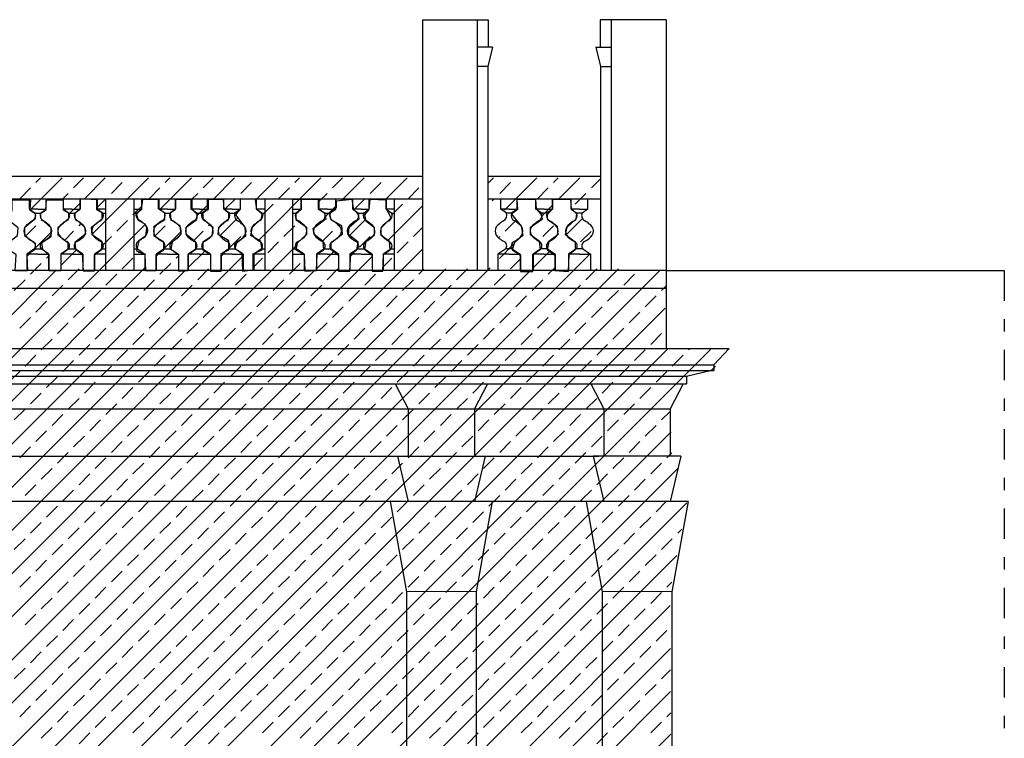
# Model space of a CAD drawing. Extents: x -34.9 to 28.1, y -23.2 to 36.2.
# Drawn here: x 5.5 to 13.6, y 9.1 to 14.9 of the extents above; entities that cross this region are included whole.
import ezdxf

# ---------------------------------------------------------------- set-up
doc = ezdxf.new("R2010")
doc.units = 0
doc.header["$MEASUREMENT"] = 0
doc.linetypes.add('TRATTOPUNTO', pattern=[0.55, 0.25, -0.15, 0, -0.15])
doc.layers.get('0').update_dxf_attribs({"linetype": 'CONTINUOUS'})
doc.layers.add('MATERIALI', color=2, linetype='CONTINUOUS')

# ---------------------------------------------------------------- blocks, each defined once
blk = doc.blocks.new('*X1')
at = {"color": 0}
for p, q in [((5.6096, 13.3878), (5.8714, 13.6496)), ((5.6569, 13.6118), (5.6947, 13.6496)), ((5.9662, 13.5676), (6.0482, 13.6496)), ((6.0514, 13.476), (6.225, 13.6496)), ((6.1182, 13.1892), (6.5785, 13.6496)), ((6.6727, 13.3902), (6.9321, 13.6496)), ((6.7175, 13.6118), (6.7553, 13.6496)), ((7.0269, 13.5676), (7.1089, 13.6496)), ((7.1088, 13.4728), (7.2857, 13.6496)), ((7.4566, 13.467), (7.6392, 13.6496)), ((7.4825, 13.1393), (7.9928, 13.6496)), ((7.7782, 13.6118), (7.816, 13.6496)), ((8.0875, 13.5676), (8.1695, 13.6496)), ((8.1611, 13.4644), (8.3463, 13.6496)), ((8.5174, 13.4671), (8.6999, 13.6496)), ((9.361, 13.6036), (9.407, 13.6496)), ((9.4962, 13.3852), (9.7605, 13.6496)), ((9.8995, 13.6118), (9.9373, 13.6496)), ((9.9369, 13.4724), (10.1141, 13.6496)), ((10.2089, 13.5676), (10.2835, 13.6423)), ((5.5243, 13.4792), (5.6127, 13.5676)), ((6.2756, 13.5234), (6.364, 13.6118)), ((6.5849, 13.4792), (6.6733, 13.5676)), ((7.3362, 13.5234), (7.4246, 13.6118)), ((7.6456, 13.4792), (7.734, 13.5676)), ((8.3969, 13.5234), (8.4853, 13.6118)), ((8.7063, 13.4792), (8.7946, 13.5676)), ((9.4576, 13.5234), (9.5459, 13.6118)), ((9.7669, 13.4792), (9.8553, 13.5676)), ((5.8698, 13.4712), (5.922, 13.5234)), ((6.1562, 13.4041), (6.2314, 13.4792)), ((6.9321, 13.4728), (6.9827, 13.5234)), ((7.2037, 13.3908), (7.292, 13.4792)), ((7.9741, 13.4542), (8.0433, 13.5234)), ((8.2643, 13.3908), (8.3527, 13.4792)), ((9.3954, 13.4613), (9.4134, 13.4792)), ((10.0763, 13.435), (10.1647, 13.5234)), ((5.9251, 13.3498), (6.0188, 13.4434)), ((6.4523, 13.3466), (6.5229, 13.4172)), ((6.9805, 13.3445), (7.0685, 13.4325)), ((7.513, 13.3466), (7.6014, 13.435)), ((8.0313, 13.3346), (8.1177, 13.421)), ((8.5421, 13.1382), (8.824, 13.4202)), ((8.5737, 13.3466), (8.6621, 13.435)), ((9.8021, 13.3377), (9.8905, 13.4261)), ((7.1656, 13.1761), (7.3122, 13.3226)), ((10.0001, 13.1821), (10.1369, 13.3188)), ((3.0778, 9.7953), (6.5516, 13.2691)), ((5.5705, 13.1719), (5.6569, 13.2583)), ((5.701, 13.3024), (5.7072, 13.3086)), ((6.0104, 13.2583), (6.0261, 13.274)), ((6.3198, 13.2141), (6.4082, 13.3024)), ((6.6293, 13.1701), (6.7175, 13.2583)), ((6.7617, 13.3024), (6.7667, 13.3074)), ((7.0711, 13.2583), (7.0814, 13.2686)), ((7.6898, 13.1699), (7.7782, 13.2583)), ((7.9305, 13.2338), (7.9369, 13.2402)), ((8.1317, 13.2583), (8.1438, 13.2703)), ((8.2277, 13.1774), (8.3586, 13.3084)), ((8.7504, 13.1699), (8.824, 13.2434)), ((9.5017, 13.2141), (9.5901, 13.3024)), ((9.7094, 13.2449), (9.717, 13.2525)), ((9.8111, 13.1699), (9.8995, 13.2583)), ((5.6503, 13.075), (5.7815, 13.2061)), ((5.8931, 13.1409), (5.9662, 13.2141)), ((6.1962, 13.0905), (6.2756, 13.1699)), ((6.7063, 13.0703), (6.842, 13.2059)), ((6.9499, 13.1371), (7.0269, 13.2141)), ((7.2478, 13.0815), (7.3362, 13.1699)), ((8.0063, 13.1328), (8.0875, 13.2141)), ((8.3085, 13.0815), (8.3969, 13.1699)), ((9.4479, 13.1602), (9.4576, 13.1699)), ((9.625, 13.1606), (9.6464, 13.1819)), ((10.1205, 13.1257), (10.2067, 13.2119)), ((3.077, 8.3803), (7.7952, 13.0986)), ((7.5572, 13.0373), (7.6456, 13.1257)), ((8.6179, 13.0373), (8.7063, 13.1257)), ((9.4553, 12.9908), (9.5746, 13.1102)), ((3.0767, 7.6729), (8.4112, 13.0074)), ((3.0772, 8.7341), (7.3447, 13.0016)), ((3.8477, 8.0903), (8.824, 13.0666)), ((4.5571, 7.3856), (10.1958, 13.0242)), ((5.5823, 13.0069), (5.6223, 13.0469)), ((5.7452, 12.9931), (5.7628, 13.0106)), ((5.8627, 12.9337), (5.9888, 13.0598)), ((6.364, 12.9047), (6.4523, 12.9931)), ((6.4965, 13.0373), (6.5032, 13.044)), ((6.6438, 13.0078), (6.6809, 13.0449)), ((6.8059, 12.9931), (6.825, 13.0121)), ((6.9061, 12.9166), (7.0404, 13.0508)), ((7.1747, 13.0083), (7.2037, 13.0373)), ((7.437, 12.9171), (7.513, 12.9931)), ((7.956, 12.9057), (8.0977, 13.0474)), ((8.2355, 13.0085), (8.2643, 13.0373)), ((8.5002, 12.9197), (8.5737, 12.9931)), ((9.7281, 12.9101), (9.865, 13.047)), ((3.0776, 9.4415), (6.5551, 12.9191)), ((4.5548, 8.0903), (9.3792, 12.9147)), ((5.6127, 12.8605), (5.701, 12.9489)), ((6.6733, 12.8605), (6.7617, 12.9489)), ((7.734, 12.8605), (7.8224, 12.9489)), ((9.5459, 12.9047), (9.6282, 12.987)), ((9.8553, 12.8605), (9.9093, 12.9145)), ((3.0769, 8.0266), (7.9406, 12.8903)), ((3.0774, 9.0878), (6.8788, 12.8892)), ((3.0779, 10.149), (5.8187, 12.8897)), ((4.2012, 8.0903), (9.0167, 12.9058)), ((4.5585, 7.7405), (9.7027, 12.8847)), ((5.6628, 8.1376), (10.4306, 12.9055)), ((5.922, 12.8163), (6.0104, 12.9047)), ((6.0206, 8.1419), (10.7682, 12.8895)), ((6.2314, 12.7721), (6.3198, 12.8605)), ((6.9827, 12.8163), (7.0711, 12.9047)), ((7.292, 12.7721), (7.3804, 12.8605)), ((8.0433, 12.8163), (8.1317, 12.9047)), ((8.3527, 12.7721), (8.4411, 12.8605)), ((8.7946, 12.8605), (8.8354, 12.9013)), ((9.104, 12.8163), (9.1924, 12.9047)), ((9.4134, 12.7721), (9.5017, 12.8605)), ((10.1647, 12.8163), (10.253, 12.9047)), ((10.474, 12.7721), (10.5624, 12.8605)), ((5.4801, 12.7279), (5.5685, 12.8163)), ((5.7894, 12.6837), (5.8778, 12.7721)), ((6.5407, 12.7279), (6.6291, 12.8163)), ((6.8501, 12.6837), (6.9385, 12.7721)), ((7.6014, 12.7279), (7.6898, 12.8163)), ((7.9108, 12.6837), (7.9991, 12.7721)), ((8.6621, 12.7279), (8.7504, 12.8163)), ((8.9714, 12.6837), (9.0598, 12.7721)), ((9.7227, 12.7279), (9.8111, 12.8163)), ((10.0321, 12.6837), (10.1205, 12.7721)), ((10.7834, 12.7279), (10.8183, 12.7629)), ((6.0988, 12.6395), (6.1872, 12.7279)), ((6.4082, 12.5953), (6.4965, 12.6837)), ((7.1595, 12.6395), (7.2478, 12.7279)), ((7.4688, 12.5953), (7.5572, 12.6837)), ((8.2201, 12.6395), (8.3085, 12.7279)), ((8.5295, 12.5953), (8.6179, 12.6837)), ((9.2808, 12.6395), (9.3692, 12.7279)), ((9.5901, 12.5953), (9.6785, 12.6837)), ((10.3414, 12.6395), (10.4298, 12.7279)), ((10.6508, 12.5953), (10.7392, 12.6837)), ((5.6569, 12.5511), (5.7452, 12.6395)), ((5.9662, 12.507), (6.0546, 12.5953)), ((6.7175, 12.5511), (6.8059, 12.6395)), ((7.0269, 12.507), (7.1153, 12.5953)), ((7.7782, 12.5511), (7.8666, 12.6395)), ((8.0875, 12.507), (8.1759, 12.5953)), ((8.8388, 12.5511), (8.9272, 12.6395)), ((9.1482, 12.507), (9.2366, 12.5953)), ((9.8995, 12.5511), (9.9879, 12.6395)), ((10.2089, 12.507), (10.2972, 12.5953)), ((5.5243, 12.4186), (5.6127, 12.507)), ((6.1951, 7.9629), (10.8144, 12.5822)), ((6.2756, 12.4628), (6.364, 12.5511)), ((6.5849, 12.4186), (6.6733, 12.507)), ((7.3362, 12.4628), (7.4246, 12.5511)), ((7.6456, 12.4186), (7.734, 12.507)), ((8.3969, 12.4628), (8.4853, 12.5511)), ((8.7063, 12.4186), (8.7946, 12.507)), ((9.4576, 12.4628), (9.5459, 12.5511)), ((9.7669, 12.4186), (9.8553, 12.507)), ((10.5182, 12.4628), (10.6066, 12.5511)), ((5.8336, 12.3744), (5.922, 12.4628)), ((6.8943, 12.3744), (6.9827, 12.4628)), ((7.955, 12.3744), (8.0433, 12.4628)), ((9.0156, 12.3744), (9.104, 12.4628)), ((10.0763, 12.3744), (10.1647, 12.4628)), ((6.143, 12.3302), (6.2314, 12.4186)), ((6.4523, 12.286), (6.5407, 12.3744)), ((7.2037, 12.3302), (7.292, 12.4186)), ((7.513, 12.286), (7.6014, 12.3744)), ((8.2643, 12.3302), (8.3527, 12.4186)), ((8.5737, 12.286), (8.6621, 12.3744)), ((9.325, 12.3302), (9.4134, 12.4186)), ((9.6343, 12.286), (9.7227, 12.3744)), ((10.3856, 12.3302), (10.474, 12.4186)), ((10.695, 12.286), (10.7834, 12.3744)), ((5.701, 12.2418), (5.7894, 12.3302)), ((6.0104, 12.1976), (6.0988, 12.286)), ((6.7617, 12.2418), (6.8501, 12.3302)), ((7.0711, 12.1976), (7.1595, 12.286)), ((7.8224, 12.2418), (7.9108, 12.3302)), ((8.1317, 12.1976), (8.2201, 12.286)), ((8.883, 12.2418), (8.9714, 12.3302)), ((9.1924, 12.1976), (9.2808, 12.286)), ((9.9437, 12.2418), (10.0321, 12.3302)), ((10.253, 12.1976), (10.3414, 12.286)), ((5.5685, 12.1092), (5.6569, 12.1976)), ((6.1951, 7.6093), (10.8382, 12.2524)), ((6.3198, 12.1534), (6.4082, 12.2418)), ((6.6291, 12.1092), (6.7175, 12.1976)), ((6.9701, 8.0307), (11.1851, 12.2457)), ((7.3804, 12.1534), (7.4688, 12.2418)), ((7.6898, 12.1092), (7.7782, 12.1976)), ((8.4411, 12.1534), (8.5295, 12.2418)), ((8.7504, 12.1092), (8.8388, 12.1976)), ((9.5017, 12.1534), (9.5901, 12.2418)), ((9.8111, 12.1092), (9.8995, 12.1976)), ((10.5624, 12.1534), (10.6508, 12.2418)), ((10.8718, 12.1092), (10.9602, 12.1976)), ((11.0043, 12.2418), (11.0116, 12.2491)), ((5.8778, 12.065), (5.9662, 12.1534)), ((6.1872, 12.0208), (6.2756, 12.1092)), ((6.9385, 12.065), (7.0269, 12.1534)), ((7.2478, 12.0208), (7.3362, 12.1092)), ((7.9991, 12.065), (8.0875, 12.1534)), ((8.3085, 12.0208), (8.3969, 12.1092)), ((9.0598, 12.065), (9.1482, 12.1534)), ((9.3692, 12.0208), (9.4576, 12.1092)), ((10.1205, 12.065), (10.2089, 12.1534)), ((10.4298, 12.0208), (10.5182, 12.1092)), ((11.1839, 12.0678), (11.2246, 12.1085)), ((5.4359, 11.9766), (5.5243, 12.065)), ((6.4965, 11.9766), (6.5849, 12.065)), ((7.5572, 11.9766), (7.6456, 12.065)), ((8.6179, 11.9766), (8.7063, 12.065)), ((9.6785, 11.9766), (9.7669, 12.065)), ((10.7392, 11.9766), (10.8276, 12.065)), ((5.7452, 11.9324), (5.8336, 12.0208)), ((6.0546, 11.8882), (6.143, 11.9766)), ((6.8059, 11.9324), (6.8943, 12.0208)), ((7.1153, 11.8882), (7.2037, 11.9766)), ((7.8666, 11.9324), (7.955, 12.0208)), ((8.1759, 11.8882), (8.2643, 11.9766)), ((8.9272, 11.9324), (9.0156, 12.0208)), ((9.2366, 11.8882), (9.325, 11.9766)), ((9.9879, 11.9324), (10.0763, 12.0208)), ((10.2972, 11.8882), (10.3856, 11.9766)), ((5.6127, 11.7998), (5.701, 11.8882)), ((6.364, 11.844), (6.4523, 11.9324)), ((6.6733, 11.7998), (6.7617, 11.8882)), ((7.4246, 11.844), (7.513, 11.9324)), ((7.734, 11.7998), (7.8224, 11.8882)), ((8.4853, 11.844), (8.5737, 11.9324)), ((8.7946, 11.7998), (8.883, 11.8882)), ((9.5459, 11.844), (9.6343, 11.9324)), ((9.8553, 11.7998), (9.9437, 11.8882)), ((10.6066, 11.844), (10.695, 11.9324)), ((5.922, 11.7557), (6.0104, 11.844)), ((6.2314, 11.7115), (6.3198, 11.7998)), ((6.9827, 11.7557), (7.0711, 11.844)), ((7.292, 11.7115), (7.3804, 11.7998)), ((8.0433, 11.7557), (8.1317, 11.844)), ((8.3527, 11.7115), (8.4411, 11.7998)), ((9.104, 11.7557), (9.1924, 11.844)), ((9.4134, 11.7115), (9.5017, 11.7998)), ((10.1647, 11.7557), (10.253, 11.844)), ((10.474, 11.7115), (10.5624, 11.7998)), ((5.4801, 11.6673), (5.5685, 11.7557)), ((5.7894, 11.6231), (5.8778, 11.7115)), ((6.5407, 11.6673), (6.6291, 11.7557)), ((6.8501, 11.6231), (6.9385, 11.7115)), ((7.6014, 11.6673), (7.6898, 11.7557)), ((7.9108, 11.6231), (7.9991, 11.7115)), ((8.6621, 11.6673), (8.7504, 11.7557)), ((8.9714, 11.6231), (9.0598, 11.7115)), ((9.7227, 11.6673), (9.8111, 11.7557)), ((10.0321, 11.6231), (10.1205, 11.7115)), ((10.7834, 11.6673), (10.8559, 11.7398)), ((6.0988, 11.5789), (6.1872, 11.6673)), ((6.4082, 11.5347), (6.4965, 11.6231)), ((7.1595, 11.5789), (7.2478, 11.6673)), ((7.4688, 11.5347), (7.5572, 11.6231)), ((8.2201, 11.5789), (8.3085, 11.6673)), ((8.5295, 11.5347), (8.6179, 11.6231)), ((9.2808, 11.5789), (9.3692, 11.6673)), ((9.5901, 11.5347), (9.6785, 11.6231)), ((10.3414, 11.5789), (10.4298, 11.6673)), ((10.6508, 11.5347), (10.7392, 11.6231)), ((5.6569, 11.4905), (5.7452, 11.5789)), ((6.7175, 11.4905), (6.8059, 11.5789)), ((7.0912, 7.7983), (10.8623, 11.5694)), ((7.7782, 11.4905), (7.8666, 11.5789)), ((8.8388, 11.4905), (8.9272, 11.5789)), ((9.8995, 11.4905), (9.9879, 11.5789)), ((5.9662, 11.4463), (6.0546, 11.5347)), ((6.2756, 11.4021), (6.364, 11.4905)), ((7.0269, 11.4463), (7.1153, 11.5347)), ((7.3362, 11.4021), (7.4246, 11.4905)), ((8.0875, 11.4463), (8.1759, 11.5347)), ((8.3969, 11.4021), (8.4853, 11.4905)), ((9.1482, 11.4463), (9.2366, 11.5347)), ((9.4576, 11.4021), (9.5459, 11.4905)), ((10.2089, 11.4463), (10.2972, 11.5347)), ((10.5182, 11.4021), (10.6066, 11.4905)), ((5.5243, 11.3579), (5.6127, 11.4463)), ((5.8336, 11.3137), (5.922, 11.4021)), ((6.5849, 11.3579), (6.6733, 11.4463)), ((6.8943, 11.3137), (6.9827, 11.4021)), ((7.6456, 11.3579), (7.734, 11.4463)), ((7.955, 11.3137), (8.0433, 11.4021)), ((8.7063, 11.3579), (8.7946, 11.4463)), ((9.0156, 11.3137), (9.104, 11.4021)), ((9.7669, 11.3579), (9.8553, 11.4463)), ((10.0763, 11.3137), (10.1647, 11.4021)), ((10.8276, 11.3579), (10.8686, 11.399)), ((6.143, 11.2695), (6.2314, 11.3579)), ((6.4523, 11.2253), (6.5407, 11.3137)), ((7.2037, 11.2695), (7.292, 11.3579)), ((7.513, 11.2253), (7.6014, 11.3137)), ((8.2643, 11.2695), (8.3527, 11.3579)), ((8.5737, 11.2253), (8.6621, 11.3137)), ((9.325, 11.2695), (9.4134, 11.3579)), ((9.6343, 11.2253), (9.7227, 11.3137)), ((10.3856, 11.2695), (10.474, 11.3579)), ((10.695, 11.2253), (10.7834, 11.3137)), ((5.701, 11.1811), (5.7894, 11.2695)), ((6.0104, 11.1369), (6.0988, 11.2253)), ((6.7617, 11.1811), (6.8501, 11.2695)), ((7.0711, 11.1369), (7.1595, 11.2253)), ((7.2876, 7.6412), (10.9192, 11.2728)), ((7.8224, 11.1811), (7.9108, 11.2695)), ((8.1317, 11.1369), (8.2201, 11.2253)), ((8.883, 11.1811), (8.9714, 11.2695)), ((9.1924, 11.1369), (9.2808, 11.2253)), ((9.9437, 11.1811), (10.0321, 11.2695)), ((10.253, 11.1369), (10.3414, 11.2253)), ((5.5685, 11.0485), (5.6569, 11.1369)), ((6.3198, 11.0927), (6.4082, 11.1811)), ((6.6291, 11.0485), (6.7175, 11.1369)), ((7.3804, 11.0927), (7.4688, 11.1811)), ((7.6898, 11.0485), (7.7782, 11.1369)), ((8.4411, 11.0927), (8.5295, 11.1811)), ((8.7504, 11.0485), (8.8388, 11.1369)), ((9.5017, 11.0927), (9.5901, 11.1811)), ((9.8111, 11.0485), (9.8995, 11.1369)), ((10.5624, 11.0927), (10.6508, 11.1811)), ((5.8778, 11.0043), (5.9662, 11.0927)), ((6.9385, 11.0043), (7.0269, 11.0927)), ((7.9991, 11.0043), (8.0875, 11.0927)), ((9.0598, 11.0043), (9.1482, 11.0927)), ((10.1205, 11.0043), (10.2089, 11.0927)), ((6.1872, 10.9602), (6.2756, 11.0485)), ((6.4965, 10.916), (6.5849, 11.0043)), ((7.2478, 10.9602), (7.3362, 11.0485)), ((7.5572, 10.916), (7.6456, 11.0043)), ((8.1038, 8.1038), (10.9899, 10.9899)), ((8.3085, 10.9602), (8.3969, 11.0485)), ((8.6179, 10.916), (8.7063, 11.0043)), ((9.3692, 10.9602), (9.4576, 11.0485)), ((9.6785, 10.916), (9.7669, 11.0043)), ((10.4298, 10.9602), (10.5182, 11.0485)), ((10.7392, 10.916), (10.8276, 11.0043)), ((5.7452, 10.8718), (5.8336, 10.9602)), ((6.0546, 10.8276), (6.143, 10.916)), ((6.8059, 10.8718), (6.8943, 10.9602)), ((7.1153, 10.8276), (7.2037, 10.916)), ((7.8666, 10.8718), (7.955, 10.9602)), ((8.1759, 10.8276), (8.2643, 10.916)), ((8.9272, 10.8718), (9.0156, 10.9602)), ((9.2366, 10.8276), (9.325, 10.916)), ((9.9879, 10.8718), (10.0763, 10.9602)), ((10.2972, 10.8276), (10.3856, 10.916)), ((5.6127, 10.7392), (5.701, 10.8276)), ((6.364, 10.7834), (6.4523, 10.8718)), ((6.6733, 10.7392), (6.7617, 10.8276)), ((7.4246, 10.7834), (7.513, 10.8718)), ((7.734, 10.7392), (7.8224, 10.8276)), ((8.4853, 10.7834), (8.5737, 10.8718)), ((8.7946, 10.7392), (8.883, 10.8276)), ((9.5459, 10.7834), (9.6343, 10.8718)), ((9.8553, 10.7392), (9.9437, 10.8276)), ((10.6066, 10.7834), (10.695, 10.8718)), ((5.922, 10.695), (6.0104, 10.7834)), ((6.2314, 10.6508), (6.3198, 10.7392)), ((6.9827, 10.695), (7.0711, 10.7834)), ((7.292, 10.6508), (7.3804, 10.7392)), ((8.0433, 10.695), (8.1317, 10.7834)), ((8.3527, 10.6508), (8.4411, 10.7392)), ((9.104, 10.695), (9.1924, 10.7834)), ((9.4134, 10.6508), (9.5017, 10.7392)), ((10.1647, 10.695), (10.253, 10.7834)), ((10.474, 10.6508), (10.5624, 10.7392)), ((10.916, 10.7392), (10.9497, 10.7729)), ((5.4801, 10.6066), (5.5685, 10.695)), ((5.7894, 10.5624), (5.8778, 10.6508)), ((6.5407, 10.6066), (6.6291, 10.695)), ((6.8501, 10.5624), (6.9385, 10.6508)), ((7.6014, 10.6066), (7.6898, 10.695)), ((7.9108, 10.5624), (7.9991, 10.6508)), ((8.6621, 10.6066), (8.7504, 10.695)), ((8.9714, 10.5624), (9.0598, 10.6508)), ((9.7227, 10.6066), (9.8111, 10.695)), ((10.0321, 10.5624), (10.1205, 10.6508)), ((10.7834, 10.6066), (10.8718, 10.695)), ((6.0988, 10.5182), (6.1872, 10.6066)), ((7.1595, 10.5182), (7.2478, 10.6066)), ((8.2201, 10.5182), (8.3085, 10.6066)), ((9.2808, 10.5182), (9.3692, 10.6066)), ((10.3414, 10.5182), (10.4298, 10.6066)), ((5.6569, 10.4298), (5.7452, 10.5182)), ((6.4082, 10.474), (6.4965, 10.5624)), ((6.7175, 10.4298), (6.8059, 10.5182)), ((7.4688, 10.474), (7.5572, 10.5624)), ((7.7782, 10.4298), (7.8666, 10.5182)), ((8.4574, 8.1038), (10.9095, 10.5559)), ((8.5295, 10.474), (8.6179, 10.5624)), ((8.8388, 10.4298), (8.9272, 10.5182)), ((9.5901, 10.474), (9.6785, 10.5624)), ((9.8995, 10.4298), (9.9879, 10.5182)), ((10.6508, 10.474), (10.7392, 10.5624)), ((5.9662, 10.3856), (6.0546, 10.474)), ((6.2756, 10.3414), (6.364, 10.4298)), ((7.0269, 10.3856), (7.1153, 10.474)), ((7.3362, 10.3414), (7.4246, 10.4298)), ((8.0875, 10.3856), (8.1759, 10.474)), ((8.3969, 10.3414), (8.4853, 10.4298)), ((9.1482, 10.3856), (9.2366, 10.474)), ((9.4576, 10.3414), (9.5459, 10.4298)), ((10.2089, 10.3856), (10.2972, 10.474)), ((10.5182, 10.3414), (10.6066, 10.4298)), ((5.5243, 10.2972), (5.6127, 10.3856)), ((5.8336, 10.253), (5.922, 10.3414)), ((6.5849, 10.2972), (6.6733, 10.3856)), ((6.8943, 10.253), (6.9827, 10.3414)), ((7.6456, 10.2972), (7.734, 10.3856)), ((7.955, 10.253), (8.0433, 10.3414)), ((8.7063, 10.2972), (8.7946, 10.3856)), ((9.0156, 10.253), (9.104, 10.3414)), ((9.7669, 10.2972), (9.8553, 10.3856)), ((10.0763, 10.253), (10.1647, 10.3414)), ((10.8276, 10.2972), (10.8693, 10.3389)), ((6.143, 10.2089), (6.2314, 10.2972)), ((6.4523, 10.1647), (6.5407, 10.253)), ((7.2037, 10.2089), (7.292, 10.2972)), ((7.513, 10.1647), (7.6014, 10.253)), ((8.2643, 10.2089), (8.3527, 10.2972)), ((8.5737, 10.1647), (8.6621, 10.253)), ((9.325, 10.2089), (9.4134, 10.2972)), ((9.6343, 10.1647), (9.7227, 10.253)), ((10.3856, 10.2089), (10.474, 10.2972)), ((10.695, 10.1647), (10.7834, 10.253)), ((5.701, 10.1205), (5.7894, 10.2089)), ((6.7617, 10.1205), (6.8501, 10.2089)), ((7.8224, 10.1205), (7.9108, 10.2089)), ((8.883, 10.1205), (8.9714, 10.2089)), ((9.9437, 10.1205), (10.0321, 10.2089)), ((6.0104, 10.0763), (6.0988, 10.1647)), ((6.3198, 10.0321), (6.4082, 10.1205)), ((7.0711, 10.0763), (7.1595, 10.1647)), ((7.3804, 10.0321), (7.4688, 10.1205)), ((8.1317, 10.0763), (8.2201, 10.1647)), ((8.4411, 10.0321), (8.5295, 10.1205)), ((8.564, 7.8569), (10.855, 10.1479)), ((9.1924, 10.0763), (9.2808, 10.1647)), ((9.5017, 10.0321), (9.5901, 10.1205)), ((10.253, 10.0763), (10.3414, 10.1647)), ((10.5624, 10.0321), (10.6508, 10.1205)), ((5.5685, 9.9879), (5.6569, 10.0763)), ((5.8778, 9.9437), (5.9662, 10.0321)), ((6.6291, 9.9879), (6.7175, 10.0763)), ((6.9385, 9.9437), (7.0269, 10.0321)), ((7.6898, 9.9879), (7.7782, 10.0763)), ((7.9991, 9.9437), (8.0875, 10.0321)), ((8.7504, 9.9879), (8.8388, 10.0763)), ((9.0598, 9.9437), (9.1482, 10.0321)), ((9.8111, 9.9879), (9.8995, 10.0763)), ((10.1205, 9.9437), (10.2089, 10.0321)), ((6.1872, 9.8995), (6.2756, 9.9879)), ((6.4965, 9.8553), (6.5849, 9.9437)), ((7.2478, 9.8995), (7.3362, 9.9879)), ((7.5572, 9.8553), (7.6456, 9.9437)), ((8.3085, 9.8995), (8.3969, 9.9879)), ((8.6179, 9.8553), (8.7063, 9.9437)), ((9.3692, 9.8995), (9.4576, 9.9879)), ((9.6785, 9.8553), (9.7669, 9.9437)), ((10.4298, 9.8995), (10.5182, 9.9879)), ((10.7392, 9.8553), (10.8276, 9.9437)), ((5.7452, 9.8111), (5.8336, 9.8995)), ((6.0546, 9.7669), (6.143, 9.8553)), ((6.8059, 9.8111), (6.8943, 9.8995)), ((7.1153, 9.7669), (7.2037, 9.8553)), ((7.8666, 9.8111), (7.955, 9.8995)), ((8.1759, 9.7669), (8.2643, 9.8553)), ((8.9272, 9.8111), (9.0156, 9.8995)), ((9.2366, 9.7669), (9.325, 9.8553)), ((9.9879, 9.8111), (10.0763, 9.8995)), ((10.2972, 9.7669), (10.3856, 9.8553)), ((5.6127, 9.6785), (5.701, 9.7669)), ((6.364, 9.7227), (6.4523, 9.8111)), ((6.6733, 9.6785), (6.7617, 9.7669)), ((7.4246, 9.7227), (7.513, 9.8111)), ((7.734, 9.6785), (7.8224, 9.7669)), ((8.4853, 9.7227), (8.5737, 9.8111)), ((8.564, 7.5033), (10.8567, 9.7961)), ((8.7946, 9.6785), (8.883, 9.7669)), ((9.5459, 9.7227), (9.6343, 9.8111)), ((9.8553, 9.6785), (9.9437, 9.7669)), ((10.6066, 9.7227), (10.695, 9.8111)), ((5.922, 9.6343), (6.0104, 9.7227)), ((6.9827, 9.6343), (7.0711, 9.7227)), ((8.0433, 9.6343), (8.1317, 9.7227)), ((9.104, 9.6343), (9.1924, 9.7227)), ((10.1647, 9.6343), (10.253, 9.7227)), ((5.4801, 9.5459), (5.5685, 9.6343)), ((6.2314, 9.5901), (6.3198, 9.6785)), ((6.5407, 9.5459), (6.6291, 9.6343)), ((7.292, 9.5901), (7.3804, 9.6785)), ((7.6014, 9.5459), (7.6898, 9.6343)), ((8.3527, 9.5901), (8.4411, 9.6785)), ((8.6621, 9.5459), (8.7504, 9.6343)), ((9.4134, 9.5901), (9.5017, 9.6785)), ((9.7227, 9.5459), (9.8111, 9.6343)), ((10.474, 9.5901), (10.5624, 9.6785)), ((10.7834, 9.5459), (10.8576, 9.6201)), ((5.7894, 9.5017), (5.8778, 9.5901)), ((6.0988, 9.4576), (6.1872, 9.5459)), ((6.8501, 9.5017), (6.9385, 9.5901)), ((7.1595, 9.4576), (7.2478, 9.5459)), ((7.9108, 9.5017), (7.9991, 9.5901)), ((8.2201, 9.4576), (8.3085, 9.5459)), ((8.9714, 9.5017), (9.0598, 9.5901)), ((9.2808, 9.4576), (9.3692, 9.5459)), ((10.0321, 9.5017), (10.1205, 9.5901)), ((10.3414, 9.4576), (10.4298, 9.5459)), ((5.6569, 9.3692), (5.7452, 9.4576)), ((6.4082, 9.4134), (6.4965, 9.5017)), ((6.7175, 9.3692), (6.8059, 9.4576)), ((7.4688, 9.4134), (7.5572, 9.5017)), ((7.7782, 9.3692), (7.8666, 9.4576)), ((8.5295, 9.4134), (8.6179, 9.5017)), ((8.8388, 9.3692), (8.9272, 9.4576)), ((9.505, 8.0908), (10.8584, 9.4442)), ((9.5901, 9.4134), (9.6785, 9.5017)), ((9.8995, 9.3692), (9.9879, 9.4576)), ((10.6508, 9.4134), (10.7392, 9.5017)), ((5.9662, 9.325), (6.0546, 9.4134)), ((6.2756, 9.2808), (6.364, 9.3692)), ((7.0269, 9.325), (7.1153, 9.4134)), ((7.3362, 9.2808), (7.4246, 9.3692)), ((8.0875, 9.325), (8.1759, 9.4134)), ((8.3969, 9.2808), (8.4853, 9.3692)), ((9.1482, 9.325), (9.2366, 9.4134)), ((9.4576, 9.2808), (9.5459, 9.3692)), ((10.2089, 9.325), (10.2972, 9.4134)), ((10.5182, 9.2808), (10.6066, 9.3692)), ((5.5243, 9.2366), (5.6127, 9.325)), ((5.8336, 9.1924), (5.922, 9.2808)), ((6.5849, 9.2366), (6.6733, 9.325)), ((6.8943, 9.1924), (6.9827, 9.2808)), ((7.6456, 9.2366), (7.734, 9.325)), ((7.955, 9.1924), (8.0433, 9.2808)), ((8.7063, 9.2366), (8.7946, 9.325)), ((9.0156, 9.1924), (9.104, 9.2808)), ((9.7669, 9.2366), (9.8553, 9.325)), ((10.0763, 9.1924), (10.1647, 9.2808)), ((6.143, 9.1482), (6.2314, 9.2366)), ((7.2037, 9.1482), (7.292, 9.2366)), ((8.2643, 9.1482), (8.3527, 9.2366)), ((9.325, 9.1482), (9.4134, 9.2366)), ((10.3856, 9.1482), (10.474, 9.2366)), ((10.8276, 9.2366), (10.8593, 9.2683)), ((5.701, 9.0598), (5.7894, 9.1482)), ((6.4523, 9.104), (6.5407, 9.1924)), ((6.7617, 9.0598), (6.8501, 9.1482)), ((7.513, 9.104), (7.6014, 9.1924)), ((7.8224, 9.0598), (7.9108, 9.1482)), ((8.5737, 9.104), (8.6621, 9.1924)), ((8.883, 9.0598), (8.9714, 9.1482)), ((9.6343, 9.104), (9.7227, 9.1924)), ((9.9437, 9.0598), (10.0321, 9.1482)), ((10.695, 9.104), (10.7834, 9.1924)), ((6.0104, 9.0156), (6.0988, 9.104)), ((7.0711, 9.0156), (7.1595, 9.104)), ((8.1317, 9.0156), (8.2201, 9.104)), ((9.1924, 9.0156), (9.2808, 9.104)), ((9.8653, 8.0976), (10.8601, 9.0924)), ((10.253, 9.0156), (10.3414, 9.104))]:
    blk.add_line(p, q, dxfattribs=at)

msp = doc.modelspace()

# ---------------------------------------------------------------- linework, layer by layer
for p, q in [((8.824, 14.946), (9.363, 14.946)), ((8.824, 14.946), (8.824, 13.475)), ((9.274, 14.946), (9.274, 12.893)), ((9.363, 14.946), (9.363, 14.721)), ((10.282, 14.946), (10.282, 14.721)), ((10.821, 14.946), (10.282, 14.946)), ((10.371, 14.946), (10.371, 12.893)), ((10.821, 14.946), (10.821, 12.253)), ((9.399, 14.721), (9.274, 14.721)), ((9.399, 14.721), (9.361, 14.562)), ((10.246, 14.721), (10.284, 14.562)), ((10.246, 14.721), (10.371, 14.721)), ((9.361, 14.562), (9.274, 14.562)), ((9.361, 14.562), (9.361, 12.893)), ((10.284, 14.562), (10.371, 14.562)), ((10.284, 14.562), (10.284, 12.893)), ((5.169, 13.664), (8.824, 13.664)), ((9.361, 13.664), (10.284, 13.664)), ((8.824, 13.475), (5.169, 13.475)), ((5.6058, 13.394), (5.6058, 13.475)), ((5.741, 13.394), (5.741, 13.475)), ((5.8841, 13.394), (5.8841, 13.475)), ((6.0193, 13.394), (6.0193, 13.475)), ((6.2288, 13.475), (6.1473, 13.475)), ((6.1612, 13.394), (6.1612, 13.475)), ((6.2288, 12.893), (6.2288, 13.475)), ((6.4588, 13.475), (6.4588, 12.893)), ((6.5264, 13.394), (6.5264, 13.475)), ((6.535, 13.475), (6.6165, 13.475)), ((6.6668, 13.394), (6.6668, 13.475)), ((6.8021, 13.394), (6.8021, 13.475)), ((6.9289, 13.394), (6.9289, 13.475)), ((7.0641, 13.394), (7.0641, 13.475)), ((7.1976, 13.394), (7.1976, 13.475)), ((7.3328, 13.394), (7.3328, 13.475)), ((7.458, 13.475), (7.3765, 13.475)), ((7.466, 13.394), (7.466, 13.475)), ((7.5337, 13.475), (7.5337, 12.893)), ((7.7637, 13.475), (7.8452, 13.475)), ((7.7637, 12.893), (7.7637, 13.475)), ((7.8313, 13.394), (7.8313, 13.475)), ((7.9784, 13.394), (7.9784, 13.475)), ((8.1136, 13.394), (8.1136, 13.475)), ((8.2537, 13.394), (8.2537, 13.475)), ((8.389, 13.394), (8.389, 13.475)), ((8.563, 13.475), (8.4815, 13.475)), ((8.594, 13.475), (8.5125, 13.475)), ((8.5264, 13.394), (8.5264, 13.475)), ((8.594, 13.475), (8.594, 12.893)), ((8.824, 13.475), (8.824, 12.893)), ((10.284, 13.475), (9.361, 13.475)), ((9.4661, 13.394), (9.4661, 13.475)), ((9.6014, 13.394), (9.6014, 13.475)), ((9.7549, 13.394), (9.7549, 13.475)), ((9.8901, 13.394), (9.8901, 13.475)), ((10.0436, 13.394), (10.0436, 13.475)), ((10.1789, 13.394), (10.1789, 13.475)), ((5.6734, 13.394), (5.6058, 13.394)), ((5.6058, 13.394), (5.6523, 13.3606)), ((5.6734, 13.394), (5.741, 13.394)), ((5.6944, 13.3606), (5.741, 13.394)), ((5.9517, 13.394), (5.8841, 13.394)), ((5.8841, 13.394), (5.9306, 13.3606)), ((5.9517, 13.394), (6.0193, 13.394)), ((5.9727, 13.3606), (6.0193, 13.394)), ((6.2288, 13.394), (6.1612, 13.394)), ((6.1612, 13.394), (6.2077, 13.3606)), ((6.4588, 13.394), (6.5264, 13.394)), ((6.4783, 13.3606), (6.5264, 13.394)), ((6.7345, 13.394), (6.6668, 13.394)), ((6.7134, 13.3606), (6.6668, 13.394)), ((6.7345, 13.394), (6.8021, 13.394)), ((6.7555, 13.3606), (6.8021, 13.394)), ((6.9965, 13.394), (6.9289, 13.394)), ((6.9755, 13.3606), (6.9289, 13.394)), ((6.9965, 13.394), (7.0641, 13.394)), ((7.0641, 13.394), (7.0175, 13.3606)), ((7.2652, 13.394), (7.1976, 13.394)), ((7.2442, 13.3606), (7.1976, 13.394)), ((7.2652, 13.394), (7.3328, 13.394)), ((7.3328, 13.394), (7.2863, 13.3606)), ((7.5337, 13.394), (7.466, 13.394)), ((7.466, 13.394), (7.5126, 13.3606)), ((7.7637, 13.394), (7.8313, 13.394)), ((7.7847, 13.3606), (7.8313, 13.394)), ((8.046, 13.394), (7.9784, 13.394)), ((7.9784, 13.394), (8.025, 13.3606)), ((8.046, 13.394), (8.1136, 13.394)), ((8.067, 13.3606), (8.1136, 13.394)), ((8.3213, 13.394), (8.2537, 13.394)), ((8.2537, 13.394), (8.3003, 13.3606)), ((8.3213, 13.394), (8.389, 13.394)), ((8.3424, 13.3606), (8.389, 13.394)), ((8.594, 13.394), (8.5264, 13.394)), ((8.5264, 13.394), (8.573, 13.3606)), ((9.5127, 13.3606), (9.4661, 13.394)), ((9.5338, 13.394), (9.4661, 13.394)), ((9.5338, 13.394), (9.6014, 13.394)), ((9.6014, 13.394), (9.5548, 13.3606)), ((9.8015, 13.3606), (9.7549, 13.394)), ((9.8225, 13.394), (9.7549, 13.394)), ((9.8225, 13.394), (9.8901, 13.394)), ((9.8901, 13.394), (9.8435, 13.3606)), ((10.0436, 13.394), (10.0902, 13.3606)), ((10.1112, 13.394), (10.0436, 13.394)), ((10.1112, 13.394), (10.1789, 13.394)), ((10.1789, 13.394), (10.1323, 13.3606)), ((5.6523, 13.3606), (5.6944, 13.3606)), ((5.9306, 13.3606), (5.9727, 13.3606)), ((6.2077, 13.3606), (6.2288, 13.3606)), ((6.4588, 13.3606), (6.4783, 13.3606)), ((6.7134, 13.3606), (6.7555, 13.3606)), ((6.9755, 13.3606), (7.0175, 13.3606)), ((7.2442, 13.3606), (7.2863, 13.3606)), ((7.5126, 13.3606), (7.5337, 13.3606)), ((7.7637, 13.3606), (7.7847, 13.3606)), ((8.025, 13.3606), (8.067, 13.3606)), ((8.3003, 13.3606), (8.3424, 13.3606)), ((8.573, 13.3606), (8.594, 13.3606)), ((9.5548, 13.3606), (9.5127, 13.3606)), ((9.8435, 13.3606), (9.8015, 13.3606)), ((10.1323, 13.3606), (10.0902, 13.3606)), ((5.6468, 13.0687), (5.5828, 13.025)), ((5.6734, 13.025), (5.5828, 13.025)), ((5.5828, 13.025), (5.5828, 12.893)), ((5.6468, 13.0687), (5.7, 13.0687)), ((5.6734, 13.025), (5.7639, 13.025)), ((5.7639, 13.025), (5.7, 13.0687)), ((5.7639, 13.025), (5.7639, 12.893)), ((5.9251, 13.0687), (5.8611, 13.025)), ((5.8611, 13.025), (5.8611, 12.893)), ((5.9517, 13.025), (5.8611, 13.025)), ((5.9251, 13.0687), (5.9783, 13.0687)), ((5.9517, 13.025), (6.0422, 13.025)), ((6.0422, 13.025), (5.9783, 13.0687)), ((6.0422, 13.025), (6.0422, 12.893)), ((6.2022, 13.0687), (6.1382, 13.025)), ((6.1382, 13.025), (6.1382, 12.893)), ((6.2288, 13.025), (6.1382, 13.025)), ((6.2022, 13.0687), (6.2288, 13.0687)), ((6.4588, 13.0687), (6.4897, 13.0687)), ((6.4588, 13.025), (6.5493, 13.025)), ((6.4897, 13.0687), (6.5493, 13.025)), ((6.5493, 13.03), (6.5493, 12.9)), ((6.7078, 13.0687), (6.6439, 13.025)), ((6.6439, 13.025), (6.6439, 12.893)), ((6.7345, 13.025), (6.6439, 13.025)), ((6.7078, 13.0687), (6.7611, 13.0687)), ((6.7345, 13.025), (6.825, 13.025)), ((6.7611, 13.0687), (6.825, 13.025)), ((6.825, 13.025), (6.825, 12.893)), ((6.9699, 13.0687), (6.9059, 13.025)), ((6.9965, 13.025), (6.9059, 13.025)), ((6.9059, 13.025), (6.9059, 12.893)), ((6.9699, 13.0687), (7.0231, 13.0687)), ((6.9965, 13.025), (7.0871, 13.025)), ((7.0871, 13.025), (7.0231, 13.0687)), ((7.0871, 13.025), (7.0871, 12.893)), ((7.2386, 13.0687), (7.1747, 13.025)), ((7.1747, 13.025), (7.1747, 12.893)), ((7.2652, 13.025), (7.1747, 13.025)), ((7.2386, 13.0687), (7.2918, 13.0687)), ((7.2652, 13.025), (7.3558, 13.025)), ((7.2918, 13.0687), (7.3558, 13.025)), ((7.3558, 13.025), (7.3558, 12.893)), ((7.507, 13.0687), (7.4431, 13.025)), ((7.4431, 13.025), (7.4431, 12.895)), ((7.5337, 13.025), (7.4431, 13.025)), ((7.507, 13.0687), (7.5337, 13.0687)), ((7.7637, 13.0687), (7.7903, 13.0687)), ((7.7637, 13.025), (7.8542, 13.025)), ((7.8542, 13.025), (7.7903, 13.0687)), ((7.8542, 13.025), (7.8542, 12.893)), ((8.0194, 13.0687), (7.9554, 13.025)), ((7.9554, 13.025), (7.9554, 12.893)), ((8.046, 13.025), (7.9554, 13.025)), ((8.0194, 13.0687), (8.0726, 13.0687)), ((8.046, 13.025), (8.1366, 13.025)), ((8.1366, 13.025), (8.0726, 13.0687)), ((8.1366, 13.025), (8.1366, 12.893)), ((8.2947, 13.0687), (8.2308, 13.025)), ((8.3213, 13.025), (8.2308, 13.025)), ((8.2308, 13.025), (8.2308, 12.893)), ((8.2947, 13.0687), (8.348, 13.0687)), ((8.3213, 13.025), (8.4119, 13.025)), ((8.4119, 13.025), (8.348, 13.0687)), ((8.4119, 13.025), (8.4119, 12.893)), ((8.5674, 13.0687), (8.5034, 13.025)), ((8.5034, 13.025), (8.5034, 12.893)), ((8.594, 13.025), (8.5034, 13.025)), ((8.5674, 13.0687), (8.594, 13.0687)), ((9.5071, 13.0687), (9.4432, 13.025)), ((9.5338, 13.025), (9.4432, 13.025)), ((9.4432, 13.025), (9.4432, 12.893)), ((9.5604, 13.0687), (9.5071, 13.0687)), ((9.5338, 13.025), (9.6243, 13.025)), ((9.5604, 13.0687), (9.6243, 13.025)), ((9.6243, 13.025), (9.6243, 12.893)), ((9.7959, 13.0687), (9.7319, 13.025)), ((9.7319, 13.025), (9.7319, 12.893)), ((9.8225, 13.025), (9.7319, 13.025)), ((9.8491, 13.0687), (9.7959, 13.0687)), ((9.8225, 13.025), (9.9131, 13.025)), ((9.8491, 13.0687), (9.9131, 13.025)), ((9.9131, 13.025), (9.9131, 12.893)), ((10.0846, 13.0687), (10.0207, 13.025)), ((10.1112, 13.025), (10.0207, 13.025)), ((10.0207, 13.025), (10.0207, 12.893)), ((10.1379, 13.0687), (10.0846, 13.0687)), ((10.1112, 13.025), (10.2018, 13.025)), ((10.1379, 13.0687), (10.2018, 13.025)), ((10.2018, 13.025), (10.2018, 12.893)), ((10.821, 12.893), (3.172, 12.893)), ((10.821, 12.743), (3.172, 12.743)), ((2.608, 12.253), (11.3383, 12.253)), ((11.3383, 12.253), (11.2123, 12.118)), ((2.734, 12.118), (11.2123, 12.118)), ((11.2123, 12.118), (11.2123, 12.072)), ((2.763, 12.072), (11.1833, 12.072)), ((2.958, 12.026), (10.9883, 12.026)), ((10.9883, 12.026), (11.1833, 12.072)), ((10.9883, 12.026), (10.9883, 11.964)), ((11.1833, 12.072), (11.2123, 12.072)), ((2.985, 11.964), (10.9883, 11.964)), ((8.601, 11.964), (8.707, 11.759)), ((9.357, 11.964), (9.251, 11.759)), ((10.2053, 11.964), (10.3113, 11.759)), ((10.9613, 11.964), (10.8553, 11.759)), ((10.9613, 11.964), (10.9883, 11.964)), ((3.091, 11.759), (10.8553, 11.759)), ((8.707, 11.759), (8.707, 11.371)), ((9.251, 11.759), (9.251, 11.371)), ((10.3113, 11.759), (10.3113, 11.371)), ((10.8553, 11.759), (10.8553, 11.371)), ((3.722, 11.371), (10.271, 11.371)), ((8.62, 11.371), (8.707, 11)), ((9.338, 11.371), (9.251, 11)), ((10.9423, 11.371), (10.2243, 11.371)), ((10.2243, 11.371), (10.3113, 11)), ((10.9423, 11.371), (10.8553, 11)), ((10.212, 11), (3.781, 11)), ((8.561, 11), (8.694, 10.259)), ((9.397, 11), (9.264, 10.259)), ((11.0013, 11), (10.1653, 11)), ((10.1653, 11), (10.2983, 10.259)), ((11.0013, 11), (10.8683, 10.259)), ((9.264, 10.259), (8.694, 10.263)), ((8.694, 10.263), (8.694, 6.363)), ((9.264, 10.259), (9.264, 8.8932)), ((10.8683, 10.259), (10.2983, 10.263)), ((10.2983, 10.263), (10.2983, 6.363)), ((10.8683, 10.259), (10.8683, 8.8932))]:
    msp.add_line(p, q)
at = {"color": 4}
msp.add_line((10.821, 12.893), (13.5924, 12.893), dxfattribs=at)
at = {"color": 4, "linetype": 'TRATTOPUNTO'}
msp.add_line((13.5924, 12.893), (13.5924, -1.5665), dxfattribs=at)
for centre, radius, start, end in [((5.6043, 13.3428), 0.0512, 298.9145, 20.39143), ((5.7425, 13.3428), 0.0512, 159.60857, 241.0855), ((5.8826, 13.3428), 0.0512, 298.9145, 20.39143), ((6.0208, 13.3428), 0.0512, 159.60857, 241.0855), ((6.1597, 13.3428), 0.0512, 298.9145, 20.39143), ((6.5279, 13.3477), 0.0512, 165.42053, 241.0855), ((6.6654, 13.3428), 0.0512, 298.9145, 20.39143), ((6.8035, 13.3428), 0.0512, 159.60857, 241.0855), ((6.9274, 13.3428), 0.0512, 298.9145, 20.39143), ((7.0656, 13.3428), 0.0512, 159.60857, 241.0855), ((7.1961, 13.3428), 0.0512, 298.9145, 20.39143), ((7.3343, 13.3428), 0.0512, 159.60857, 241.0855), ((7.4646, 13.3428), 0.0512, 298.9145, 20.39143), ((7.8327, 13.3428), 0.0512, 159.60857, 241.0855), ((7.9769, 13.3428), 0.0512, 298.9145, 20.39143), ((8.1151, 13.3428), 0.0512, 159.60857, 241.0855), ((8.2523, 13.3428), 0.0512, 298.9145, 20.39143), ((8.3904, 13.3428), 0.0512, 159.60857, 241.0855), ((8.5249, 13.3428), 0.0512, 298.9145, 20.39143), ((9.4647, 13.3428), 0.0512, 298.9145, 20.39143), ((9.6028, 13.3428), 0.0512, 159.60857, 241.0855), ((9.7534, 13.3428), 0.0512, 298.9145, 20.39143), ((9.8916, 13.3428), 0.0512, 159.60857, 241.0855), ((10.0422, 13.3428), 0.0512, 298.9145, 20.39143), ((10.1803, 13.3428), 0.0512, 159.60857, 241.0855), ((5.6275, 13.2145), 0.0683, 117.7624, 240.61154), ((5.6991, 13.1602), 0.1545, 116.92637, 131.9956), ((5.6477, 13.1602), 0.1545, 48.0044, 63.07363), ((5.7193, 13.2145), 0.0683, 299.38846, 62.2376), ((5.9058, 13.2145), 0.0683, 117.7624, 240.61154), ((5.9773, 13.1602), 0.1545, 116.92637, 131.9956), ((5.926, 13.1602), 0.1545, 48.0044, 63.07363), ((5.9976, 13.2145), 0.0683, 299.38846, 62.2376), ((6.1829, 13.2145), 0.0683, 117.7624, 240.61154), ((6.2544, 13.1602), 0.1545, 116.92637, 131.9956), ((6.4331, 13.1651), 0.1545, 48.0044, 63.07363), ((6.5047, 13.2195), 0.0683, 299.38846, 62.2376), ((6.6886, 13.2145), 0.0683, 117.7624, 240.61154), ((6.7601, 13.1602), 0.1545, 116.92637, 131.9956), ((6.7088, 13.1602), 0.1545, 48.0044, 63.07363), ((6.7803, 13.2145), 0.0683, 299.38846, 62.2376), ((6.9506, 13.2145), 0.0683, 117.7624, 240.61154), ((7.0222, 13.1602), 0.1545, 116.92637, 131.9956), ((6.9708, 13.1602), 0.1545, 48.0044, 63.07363), ((7.0424, 13.2145), 0.0683, 299.38846, 62.2376), ((7.2193, 13.2145), 0.0683, 117.7624, 240.61154), ((7.2909, 13.1602), 0.1545, 116.92637, 131.9956), ((7.2395, 13.1602), 0.1545, 48.0044, 63.07363), ((7.3111, 13.2145), 0.0683, 299.38846, 62.2376), ((7.4878, 13.2145), 0.0683, 117.7624, 240.61154), ((7.5593, 13.1602), 0.1545, 116.92637, 131.9956), ((7.738, 13.1602), 0.1545, 48.0044, 63.07363), ((7.8095, 13.2145), 0.0683, 299.38846, 62.2376), ((8.0001, 13.2145), 0.0683, 117.7624, 240.61154), ((8.0717, 13.1602), 0.1545, 116.92637, 131.9956), ((8.0203, 13.1602), 0.1545, 48.0044, 63.07363), ((8.0919, 13.2145), 0.0683, 299.38846, 62.2376), ((8.2755, 13.2145), 0.0683, 117.7624, 240.61154), ((8.347, 13.1602), 0.1545, 116.92637, 131.9956), ((8.2957, 13.1602), 0.1545, 48.0044, 63.07363), ((8.3672, 13.2145), 0.0683, 299.38846, 62.2376), ((8.5481, 13.2145), 0.0683, 117.7624, 240.61154), ((8.6197, 13.1602), 0.1545, 116.92637, 131.9956), ((9.4879, 13.2145), 0.0683, 117.7624, 240.61154), ((9.5594, 13.1602), 0.1545, 116.92637, 131.9956), ((9.5081, 13.1602), 0.1545, 48.0044, 63.07363), ((9.5796, 13.2145), 0.0683, 299.38846, 62.2376), ((9.7766, 13.2145), 0.0683, 117.7624, 240.61154), ((9.8482, 13.1602), 0.1545, 116.92637, 131.9956), ((9.7968, 13.1602), 0.1545, 48.0044, 63.07363), ((9.8684, 13.2145), 0.0683, 299.38846, 62.2376), ((10.0654, 13.2145), 0.0683, 117.7624, 240.61154), ((10.1369, 13.1602), 0.1545, 116.92637, 131.9956), ((10.0856, 13.1602), 0.1545, 48.0044, 63.07363), ((10.1571, 13.2145), 0.0683, 299.38846, 62.2376), ((5.731, 13.3136), 0.2096, 229.1683, 242.11366), ((5.6157, 13.3136), 0.2096, 297.88634, 310.8317), ((6.0093, 13.3136), 0.2096, 229.1683, 242.11366), ((5.894, 13.3136), 0.2096, 297.88634, 310.8317), ((6.2864, 13.3136), 0.2096, 229.1683, 242.11366), ((6.4011, 13.3186), 0.2096, 297.88634, 310.8317), ((6.7921, 13.3136), 0.2096, 229.1683, 242.11366), ((6.6768, 13.3136), 0.2096, 297.88634, 310.8317), ((7.0542, 13.3136), 0.2096, 229.1683, 242.11366), ((6.9388, 13.3136), 0.2096, 297.88634, 310.8317), ((7.3229, 13.3136), 0.2096, 229.1683, 242.11366), ((7.2076, 13.3136), 0.2096, 297.88634, 310.8317), ((7.5913, 13.3136), 0.2096, 229.1683, 242.11366), ((7.706, 13.3136), 0.2096, 297.88634, 310.8317), ((8.1037, 13.3136), 0.2096, 229.1683, 242.11366), ((7.9883, 13.3136), 0.2096, 297.88634, 310.8317), ((8.379, 13.3136), 0.2096, 229.1683, 242.11366), ((8.2637, 13.3136), 0.2096, 297.88634, 310.8317), ((8.6517, 13.3136), 0.2096, 229.1683, 242.11366), ((9.5914, 13.3136), 0.2096, 229.1683, 242.11366), ((9.4761, 13.3136), 0.2096, 297.88634, 310.8317), ((9.8802, 13.3136), 0.2096, 229.1683, 242.11366), ((9.7648, 13.3136), 0.2096, 297.88634, 310.8317), ((10.1689, 13.3136), 0.2096, 229.1683, 242.11366), ((10.0536, 13.3136), 0.2096, 297.88634, 310.8317), ((5.6141, 13.0926), 0.0405, 323.90459, 62.11366), ((5.7327, 13.0926), 0.0405, 117.88634, 216.09541), ((5.8924, 13.0926), 0.0405, 323.90459, 62.11366), ((6.011, 13.0926), 0.0405, 117.88634, 216.09541), ((6.1695, 13.0926), 0.0405, 323.90459, 62.11366), ((6.5181, 13.0975), 0.0405, 117.88634, 225.36634), ((6.6751, 13.0926), 0.0405, 323.90459, 62.11366), ((6.7938, 13.0926), 0.0405, 117.88634, 216.09541), ((6.9372, 13.0926), 0.0405, 323.90459, 62.11366), ((7.0558, 13.0926), 0.0405, 117.88634, 216.09541), ((7.2059, 13.0926), 0.0405, 323.90459, 62.11366), ((7.3245, 13.0926), 0.0405, 117.88634, 216.09541), ((7.4743, 13.0926), 0.0405, 323.90459, 62.11366), ((7.823, 13.0926), 0.0405, 117.88634, 216.09541), ((7.9867, 13.0926), 0.0405, 323.90459, 62.11366), ((8.1053, 13.0926), 0.0405, 117.88634, 216.09541), ((8.262, 13.0926), 0.0405, 323.90459, 62.11366), ((8.3807, 13.0926), 0.0405, 117.88634, 216.09541), ((8.5347, 13.0926), 0.0405, 323.90459, 62.11366), ((9.4744, 13.0926), 0.0405, 323.90459, 62.11366), ((9.5931, 13.0926), 0.0405, 117.88634, 216.09541), ((9.7632, 13.0926), 0.0405, 323.90459, 62.11366), ((9.8818, 13.0926), 0.0405, 117.88634, 216.09541), ((10.0519, 13.0926), 0.0405, 323.90459, 62.11366), ((10.1706, 13.0926), 0.0405, 117.88634, 216.09541)]:
    msp.add_arc(centre, radius, start, end)
at = {"layer": 'MATERIALI'}
for points in [[(6.0188, 13.4775), (6.0188, 13.3962), (5.9751, 13.3587), (5.9751, 13.3211), (6.0563, 13.2461), (6.0625, 13.1898), (5.9751, 13.1211), (5.9813, 13.0648), (6.0375, 13.0273), (6.0438, 12.8897), (6.1375, 12.8897), (6.1375, 13.021), (6.1937, 13.0648), (6.1999, 13.1273), (6.1187, 13.1836), (6.1125, 13.2461), (6.1999, 13.3149), (6.1999, 13.3649), (6.1562, 13.3899), (6.1562, 13.4712)], [(7.3308, 13.479), (7.3308, 13.3978), (7.2933, 13.3477), (7.3683, 13.2477), (7.3745, 13.1727), (7.2996, 13.1164), (7.2871, 13.0726), (7.3433, 13.0351), (7.3496, 12.8851), (7.437, 12.8976), (7.437, 13.0289), (7.5119, 13.0601), (7.4994, 13.1289), (7.4183, 13.1789), (7.4307, 13.2477), (7.5057, 13.3165), (7.5119, 13.354), (7.4682, 13.3915), (7.4557, 13.4728)], [(5.463, 13.4712), (5.6129, 13.4712), (5.6066, 13.3899), (5.6503, 13.3587), (5.6503, 13.3149), (5.5629, 13.2399), (5.5629, 13.1773), (5.6503, 13.1148), (5.6503, 13.0648), (5.5816, 13.021), (5.5879, 12.8897), (5.488, 12.8897), (5.4942, 13.021), (5.4318, 13.0648), (5.4318, 13.1211), (5.5067, 13.1773), (5.5129, 13.2399), (5.4255, 13.3086), (5.4255, 13.3524), (5.463, 13.3837)], [(5.744, 13.4712), (5.8814, 13.4712), (5.8814, 13.3899), (5.9251, 13.3649), (5.9251, 13.3149), (5.8377, 13.2399), (5.8377, 13.1836), (5.9189, 13.1211), (5.9189, 13.0648), (5.8627, 13.021), (5.8627, 12.8897), (5.7628, 12.8897), (5.7628, 13.021), (5.7128, 13.0648), (5.7066, 13.1211), (5.7815, 13.1711), (5.7815, 13.2399), (5.7003, 13.3149), (5.6941, 13.3587), (5.7378, 13.3899)], [(6.5314, 13.4728), (6.5189, 13.3915), (6.4815, 13.354), (6.494, 13.304), (6.5502, 13.2727), (6.5627, 13.2414), (6.5564, 13.1727), (6.5002, 13.1352), (6.4815, 13.0539), (6.5502, 13.0226), (6.5564, 12.8913), (6.6438, 12.8913), (6.6438, 13.0226), (6.7063, 13.0601), (6.7063, 13.1226), (6.6251, 13.1727), (6.6251, 13.254), (6.7125, 13.3102), (6.7125, 13.3602), (6.6626, 13.3978), (6.6626, 13.4728)], [(6.8, 13.4728), (6.8, 13.3978), (6.7563, 13.3602), (6.7625, 13.3102), (6.8374, 13.2602), (6.8437, 13.1852), (6.775, 13.1226), (6.7625, 13.0664), (6.825, 13.0226), (6.825, 12.8851), (6.9061, 12.8913), (6.9061, 13.0226), (6.9686, 13.0664), (6.9686, 13.1226), (6.8874, 13.1852), (6.8874, 13.2477), (6.9748, 13.3102), (6.9811, 13.3477), (6.9374, 13.3915), (6.9374, 13.4728)], [(7.0685, 13.4728), (7.0685, 13.3915), (7.0248, 13.3602), (7.0248, 13.3165), (7.106, 13.2477), (7.0997, 13.1727), (7.0248, 13.1226), (7.0248, 13.0601), (7.0873, 13.0226), (7.0873, 12.8851), (7.1747, 12.8851), (7.1747, 13.0289), (7.2371, 13.0601), (7.2371, 13.1352), (7.1497, 13.1852), (7.156, 13.2477), (7.2371, 13.3165), (7.2371, 13.3602), (7.1997, 13.3915), (7.1934, 13.4728)], [(7.8304, 13.4728), (7.8304, 13.3915), (7.7867, 13.354), (7.7867, 13.3102), (7.8742, 13.2477), (7.8742, 13.1852), (7.7992, 13.1164), (7.7867, 13.0601), (7.8554, 13.0226), (7.8617, 12.8851), (7.9553, 12.8913), (7.9616, 13.0289), (8.0178, 13.0601), (8.0115, 13.1289), (7.9366, 13.1852), (7.9304, 13.2352), (8.0365, 13.3165), (8.024, 13.3602), (7.9741, 13.3915), (7.9741, 13.4728)], [(8.1177, 13.4603), (8.1177, 13.404), (8.0615, 13.3602), (8.074, 13.3102), (8.1614, 13.2602), (8.1677, 13.1852), (8.074, 13.1164), (8.074, 13.0664), (8.1365, 13.0164), (8.1365, 12.8851), (8.2301, 12.8851), (8.2364, 13.0289), (8.2863, 13.0601), (8.2988, 13.1226), (8.2176, 13.1852), (8.2239, 13.2477), (8.3051, 13.3165), (8.2988, 13.354), (8.2614, 13.3915), (8.2489, 13.4728)], [(8.3925, 13.4728), (8.3863, 13.3915), (8.3488, 13.3477), (8.3613, 13.2977), (8.43, 13.2477), (8.43, 13.1789), (8.3613, 13.1289), (8.3488, 13.0664), (8.4112, 13.0164), (8.4112, 12.8851), (8.4987, 12.8851), (8.5049, 13.0226), (8.5611, 13.0601), (8.5549, 13.1289), (8.4862, 13.1789), (8.4862, 13.2414), (8.5674, 13.3227), (8.5299, 13.3978), (8.5299, 13.4665)], [(9.597, 13.4724), (9.6032, 13.3911), (9.5533, 13.3536), (9.6345, 13.2536), (9.647, 13.1785), (9.5783, 13.1223), (9.5595, 13.0597), (9.6282, 13.016), (9.6282, 12.8847), (9.7281, 12.8847), (9.7281, 13.0222), (9.7906, 13.066), (9.7844, 13.1285), (9.7094, 13.1848), (9.7094, 13.2473), (9.8093, 13.3161), (9.7968, 13.3536), (9.7594, 13.3974), (9.7531, 13.4724)], [(9.8905, 13.4724), (9.8905, 13.3974), (9.8468, 13.3473), (9.8468, 13.3161), (9.878, 13.2911), (9.928, 13.2536), (9.9342, 13.1848), (9.8593, 13.1285), (9.8468, 13.0597), (9.9093, 13.016), (9.9093, 12.8909), (10.0217, 12.8847), (10.0279, 13.0222), (10.0779, 13.066), (10.0779, 13.1223), (9.9967, 13.1848), (10.0092, 13.2473), (10.0841, 13.3161), (10.0904, 13.3536), (10.0466, 13.3974), (10.0404, 13.4724)]]:
    msp.add_lwpolyline(points, close=True, dxfattribs=at)

# ---------------------------------------------------------------- block references
msp.add_blockref('*X1', (0, 0), dxfattribs=at)

doc.saveas('drawing.dxf')
